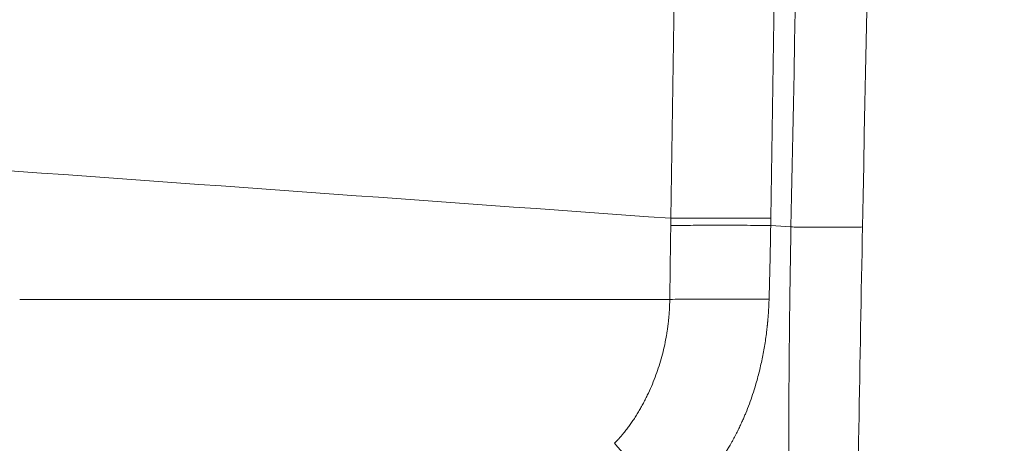
# Model space of a CAD drawing. Units: millimetres. Extents: x 0 to 594, y 0 to 420.
# Drawn here: x 243 to 249, y 271 to 274 of the extents above; entities that cross this region are included whole.
import ezdxf

# ---------------------------------------------------------------- set-up
doc = ezdxf.new("R2010")
doc.units = ezdxf.units.MM
doc.layers.add('1', color=7, linetype='Continuous', true_color=0xffffff)
doc.styles.add('Arial Unicode MS', font='Arial')
doc.dimstyles.get("Standard").update_dxf_attribs({"dimtxt": 0.18, "dimasz": 0.18, "dimexe": 0.18, "dimexo": 0.0625, "dimgap": 0.09, "dimtad": 0, "dimtih": 1, "dimtoh": 1, "dimdec": 4, "dimzin": 0, "dimdsep": 46, "dimtxsty": 'Standard', "dimcen": 0.09, "dimadec": 0, "dimazin": 0, "dimtfac": 1, "dimtdec": 4, "dimtofl": 0, "dimtmove": 0, "dimatfit": 3, "dimfxl": 1, "dimtolj": 1, "dimtzin": 0, "dimarcsym": 0})

# ---------------------------------------------------------------- blocks, each defined once
blk = doc.blocks.new('_U0')
at = {"layer": '1', "color": 1, "lineweight": 13}
for p, q in [((108.7668, 296.4779), (108.7668, 255.4519)), ((264.3017, 296.4394), (264.3017, 255.4519)), ((108.7668, 256.4519), (264.3017, 256.4519))]:
    blk.add_line(p, q, dxfattribs=at)
at = {"layer": '1', "color": 1, "lineweight": 18}
for points in [[(108.7668, 256.4519), (111.7668, 257.2557), (111.7668, 255.648)], [(264.3017, 256.4519), (261.3017, 255.648), (261.3017, 257.2557)]]:
    blk.add_solid(points, dxfattribs=at)
at = {"layer": '1', "color": 7, "linetype": 'Continuous', "lineweight": 13, "insert": (182.907, 257.0743), "char_height": 2.5, "attachment_point": 7, "line_spacing_factor": 1.047437, "style": 'Arial Unicode MS'}
blk.add_mtext('\\fArial|b0|i0;\\W1.0000;1866', dxfattribs=at)

msp = doc.modelspace()

# ---------------------------------------------------------------- linework, layer by layer
at = {"layer": '1', "color": 7, "linetype": 'Continuous', "lineweight": 13}
for p, q in [((247.2445, 272.5181), (247.6025, 296.4779)), ((248.2011, 296.4779), (247.8431, 272.5181)), ((247.8431, 272.5181), (247.8425, 272.4751)), ((247.964, 272.4663), (247.8425, 272.4751))]:
    msp.add_line(p, q, dxfattribs=at)
for centre, major_axis, ratio, start_param, end_param in [((248.2134, 273.1446), (0, 7.5), 0.885208, 3.225202, 4.677482), ((247.6689, 270.8054), (-0.979, 0.7772), 0.200166, 0.850667, 1.318499)]:
    msp.add_ellipse(centre, major_axis=major_axis, ratio=ratio, start_param=start_param, end_param=end_param, dxfattribs=at)
for points in [[(247.964, 272.4663), (248.1179, 280.3461), (248.2719, 288.2506), (248.4261, 296.1799)], [(248.3925, 272.4663), (248.5459, 280.3701), (248.6993, 288.2738), (248.8528, 296.1775)], [(247.2445, 272.5181), (244.3719, 272.7247), (241.4994, 272.9314), (238.627, 273.138)], [(247.2439, 272.4749), (247.2441, 272.4893), (247.2443, 272.5037), (247.2445, 272.5181)], [(247.2378, 272.0325), (247.2398, 272.18), (247.2418, 272.3274), (247.2439, 272.4749)], [(247.2377, 272.0325), (245.9397, 272.0323), (244.6418, 272.032), (243.3438, 272.0317)]]:
    msp.add_open_spline(points, degree=3, dxfattribs=at)
for points, knots in [([(254.8484, 272.8829), (254.6044, 272.8829), (254.3546, 272.8732), (254.0668, 272.8496), (254.0347, 272.8468), (253.9704, 272.8409), (253.8736, 272.8314), (253.776, 272.8203), (253.6781, 272.8081), (253.6454, 272.8038), (253.5799, 272.7949), (253.4815, 272.781), (253.3824, 272.7653), (253.1836, 272.7316), (253.05, 272.706), (252.7809, 272.6478), (252.6453, 272.6152), (252.3723, 272.5428), (252.2349, 272.5029), (252.0273, 272.4369), (251.9578, 272.414), (251.8533, 272.3779), (251.8184, 272.3656), (251.7486, 272.3405), (251.7135, 272.3277), (251.6434, 272.3016), (251.5908, 272.2815), (251.5382, 272.2609), (251.503, 272.247), (251.4855, 272.24), (251.3977, 272.2046), (251.1869, 272.1165), (250.9055, 271.9856), (250.6946, 271.8766), (250.554, 271.8015), (250.4837, 271.7626), (250.2731, 271.6422), (250.0627, 271.514), (249.8531, 271.3726), (249.7136, 271.2754), (249.644, 271.2252), (249.505, 271.1217), (249.4356, 271.0683), (249.2973, 270.9581), (249.2283, 270.9013), (249.0907, 270.784), (249.0221, 270.7236), (248.9195, 270.6299), (248.8854, 270.5981), (248.8174, 270.5337), (248.7494, 270.4682), (248.6821, 270.4009), (248.6319, 270.3498), (248.6152, 270.3326), (248.582, 270.2981), (248.4991, 270.2113), (248.4173, 270.1217), (248.3528, 270.0481)], [0, 0, 0, 0, 0.125, 0.125, 0.140625, 0.140625, 0.15625, 0.1875, 0.1875, 0.203125, 0.203125, 0.21875, 0.25, 0.25, 0.3125, 0.3125, 0.375, 0.375, 0.4375, 0.4375, 0.46875, 0.46875, 0.484375, 0.484375, 0.5, 0.5, 0.515625, 0.523438, 0.523438, 0.53125, 0.53125, 0.5625, 0.625, 0.65625, 0.65625, 0.6875, 0.6875, 0.75, 0.78125, 0.78125, 0.8125, 0.8125, 0.84375, 0.84375, 0.875, 0.875, 0.90625, 0.90625, 0.921875, 0.921875, 0.9375, 0.953125, 0.953125, 0.960938, 0.960938, 0.96875, 1, 1, 1, 1]), ([(247.8431, 272.5181), (247.7884, 272.5186), (247.7343, 272.519), (247.6281, 272.5195), (247.5761, 272.5197), (247.4752, 272.5197), (247.4263, 272.5195), (247.3323, 272.519), (247.2872, 272.5186), (247.2445, 272.5181)], [0, 0, 0, 0, 0.25, 0.25, 0.5, 0.5, 0.75, 0.75, 1, 1, 1, 1]), ([(247.2439, 272.4749), (247.2866, 272.4754), (247.3316, 272.4759), (247.4256, 272.4764), (247.4746, 272.4766), (247.5755, 272.4766), (247.6275, 272.4765), (247.7336, 272.476), (247.7877, 272.4756), (247.8425, 272.4751)], [0, 0, 0, 0, 0.25, 0.25, 0.5, 0.5, 0.75, 0.75, 1, 1, 1, 1]), ([(247.8425, 272.4751), (247.8423, 272.467), (247.8421, 272.451), (247.8417, 272.4268), (247.8413, 272.4026), (247.8409, 272.3783), (247.8404, 272.354), (247.8399, 272.3297), (247.8394, 272.3052), (247.8389, 272.2808), (247.8384, 272.2563), (247.8378, 272.2317), (247.8373, 272.2071), (247.8367, 272.1824), (247.836, 272.1577), (247.8354, 272.133), (247.8347, 272.1082), (247.8341, 272.0834), (247.8334, 272.0585), (247.8329, 272.0419), (247.8326, 272.0336)], [0, 0, 0, 0, 0.054573, 0.109276, 0.164104, 0.219057, 0.274131, 0.329324, 0.384633, 0.440056, 0.495591, 0.551235, 0.606985, 0.662839, 0.718795, 0.774849, 0.830999, 0.887242, 0.943577, 1, 1, 1, 1]), ([(247.9512, 270.0423), (247.9511, 270.0595), (247.951, 270.0934), (247.9508, 270.1435), (247.9506, 270.1919), (247.9505, 270.2387), (247.9503, 270.2839), (247.9502, 270.3274), (247.9501, 270.3694), (247.95, 270.4098), (247.9499, 270.4485), (247.9498, 270.4857), (247.9498, 270.5212), (247.9497, 270.5552), (247.9497, 270.5876), (247.9496, 270.6184), (247.9495, 270.6933), (247.9495, 270.8097), (247.9497, 270.9655), (247.95, 271.1127), (247.9504, 271.2361), (247.9508, 271.3382), (247.9513, 271.4215), (247.9518, 271.5035), (247.9524, 271.5843), (247.953, 271.664), (247.9537, 271.7424), (247.9545, 271.8198), (247.9553, 271.8959), (247.9562, 271.971), (247.9571, 272.0449), (247.9581, 272.1178), (247.9592, 272.1895), (247.9603, 272.2602), (247.9615, 272.3299), (247.9627, 272.3985), (247.9636, 272.4438), (247.964, 272.4663)], [0, 0, 0, 0, 0.021331, 0.041986, 0.061968, 0.081278, 0.09992, 0.117896, 0.135207, 0.151855, 0.167843, 0.183173, 0.197846, 0.211864, 0.225228, 0.237941, 0.250004, 0.317852, 0.382101, 0.442801, 0.499998, 0.534839, 0.569173, 0.603005, 0.636342, 0.669192, 0.701559, 0.733451, 0.764873, 0.795831, 0.82633, 0.856377, 0.885976, 0.915133, 0.943852, 0.97214, 1, 1, 1, 1]), ([(248.3528, 270.0481), (248.3576, 270.4511), (248.3636, 270.8541), (248.3771, 271.6602), (248.3845, 272.0633), (248.3924, 272.4663)], [0, 0, 0, 0, 0.5, 0.5, 1, 1, 1, 1]), ([(246.9062, 271.1706), (246.907, 271.1713), (246.9085, 271.1729), (246.9108, 271.1752), (246.9132, 271.1775), (246.9155, 271.1798), (246.9178, 271.1822), (246.9201, 271.1846), (246.9224, 271.1871), (246.9247, 271.1895), (246.9271, 271.192), (246.9294, 271.1945), (246.9317, 271.197), (246.934, 271.1996), (246.9363, 271.2021), (246.9387, 271.2047), (246.941, 271.2074), (246.9433, 271.21), (246.9456, 271.2127), (246.948, 271.2154), (246.9503, 271.2181), (246.9526, 271.2209), (246.955, 271.2237), (246.9573, 271.2265), (246.9596, 271.2293), (246.9619, 271.2322), (246.9643, 271.235), (246.9666, 271.2379), (246.9689, 271.2409), (246.9713, 271.2438), (246.9736, 271.2468), (246.9759, 271.2498), (246.9783, 271.2528), (246.9806, 271.2559), (246.9829, 271.259), (246.9853, 271.2621), (246.9927, 271.272), (247.005, 271.289), (247.0218, 271.3138), (247.0384, 271.3397), (247.0541, 271.3658), (247.0691, 271.3919), (247.0831, 271.4179), (247.0967, 271.4445), (247.1139, 271.48), (247.1339, 271.5251), (247.1552, 271.5796), (247.1741, 271.6349), (247.1906, 271.6905), (247.2047, 271.747), (247.2131, 271.7884), (247.2178, 271.8144), (247.2195, 271.8247), (247.2212, 271.835), (247.2228, 271.8453), (247.2243, 271.8556), (247.2257, 271.8659), (247.2271, 271.8763), (247.2284, 271.8866), (247.2295, 271.897), (247.2307, 271.9074), (247.2317, 271.9177), (247.2326, 271.9281), (247.2335, 271.9385), (247.2343, 271.9489), (247.235, 271.9593), (247.2356, 271.9698), (247.2362, 271.9802), (247.2366, 271.9906), (247.237, 272.0011), (247.2373, 272.0116), (247.2376, 272.022), (247.2377, 272.029), (247.2377, 272.0325)], [0, 0, 0, 0, 0.003566, 0.007148, 0.010747, 0.014363, 0.017996, 0.021646, 0.025313, 0.028997, 0.032698, 0.036418, 0.040155, 0.043909, 0.047681, 0.051472, 0.05528, 0.059107, 0.062952, 0.066815, 0.070696, 0.074597, 0.078515, 0.082453, 0.086409, 0.090385, 0.094379, 0.098393, 0.102425, 0.106477, 0.110549, 0.11464, 0.11875, 0.12288, 0.12703, 0.131199, 0.135389, 0.166751, 0.198753, 0.231423, 0.264787, 0.295824, 0.327126, 0.358709, 0.390591, 0.452383, 0.514611, 0.575615, 0.636586, 0.697631, 0.758859, 0.769814, 0.780764, 0.791712, 0.802658, 0.813602, 0.824545, 0.835488, 0.846431, 0.857374, 0.86832, 0.879267, 0.890217, 0.90117, 0.912127, 0.923089, 0.934056, 0.945029, 0.956008, 0.966994, 0.977988, 0.988989, 1, 1, 1, 1]), ([(247.2377, 272.0325), (247.2801, 272.0331), (247.3249, 272.0336), (247.4183, 272.0343), (247.467, 272.0345), (247.5673, 272.0347), (247.619, 272.0347), (247.7245, 272.0343), (247.7783, 272.034), (247.8326, 272.0336)], [0, 0, 0, 0, 0.25, 0.25, 0.5, 0.5, 0.75, 0.75, 1, 1, 1, 1]), ([(247.8326, 272.0336), (247.8326, 272.0314), (247.8324, 272.0269), (247.8322, 272.0201), (247.8319, 272.0134), (247.8317, 272.0066), (247.8314, 271.9999), (247.8311, 271.9931), (247.8307, 271.9864), (247.8304, 271.9797), (247.83, 271.9729), (247.8296, 271.9662), (247.8292, 271.9594), (247.8287, 271.9527), (247.8283, 271.946), (247.8278, 271.9392), (247.8273, 271.9325), (247.8267, 271.9258), (247.8262, 271.9191), (247.8256, 271.9124), (247.825, 271.9056), (247.8244, 271.8989), (247.8238, 271.8922), (247.8231, 271.8856), (247.8224, 271.8789), (247.8217, 271.8722), (247.821, 271.8655), (247.8189, 271.8468), (247.8151, 271.8159), (247.8088, 271.7728), (247.8016, 271.7297), (247.7908, 271.6727), (247.7749, 271.6015), (247.7547, 271.5271), (247.7343, 271.4624), (247.715, 271.4071), (247.6977, 271.3626), (247.6835, 271.3287), (247.6731, 271.3048), (247.6613, 271.279), (247.6482, 271.2516), (247.6337, 271.2228), (247.6201, 271.1972), (247.6083, 271.1762), (247.5994, 271.1608), (247.5918, 271.1478), (247.5854, 271.1373), (247.5803, 271.129), (247.5764, 271.1228), (247.5719, 271.1158), (247.5666, 271.1075), (247.56, 271.0974), (247.5535, 271.0877), (247.5472, 271.0785), (247.5411, 271.0698), (247.5351, 271.0614), (247.5294, 271.0534), (247.5156, 271.0347), (247.494, 271.0069), (247.4644, 270.9722), (247.4362, 270.942), (247.415, 270.9211), (247.4007, 270.9077), (247.3928, 270.9004), (247.385, 270.8934), (247.3772, 270.8866), (247.3694, 270.8799), (247.3617, 270.8735), (247.3541, 270.8673), (247.3465, 270.8612), (247.339, 270.8554), (247.3315, 270.8497), (247.3241, 270.8441), (247.3168, 270.8388), (247.3095, 270.8336), (247.3022, 270.8285), (247.2951, 270.8236), (247.2879, 270.8188), (247.2809, 270.8142), (247.2762, 270.8112), (247.2738, 270.8097)], [0, 0, 0, 0, 0.004806, 0.009613, 0.014422, 0.019231, 0.024042, 0.028853, 0.033664, 0.038476, 0.043287, 0.048099, 0.052909, 0.05772, 0.062529, 0.067337, 0.072144, 0.076949, 0.081752, 0.086553, 0.091352, 0.096149, 0.100943, 0.105734, 0.110522, 0.115306, 0.120087, 0.124864, 0.15562, 0.186628, 0.217813, 0.249095, 0.310676, 0.373645, 0.413714, 0.455619, 0.498891, 0.515732, 0.534362, 0.554635, 0.576393, 0.599461, 0.623654, 0.638439, 0.651122, 0.661816, 0.670615, 0.677596, 0.682823, 0.68634, 0.695347, 0.703999, 0.712309, 0.720289, 0.727948, 0.735298, 0.742349, 0.74911, 0.785336, 0.818053, 0.847688, 0.874627, 0.882547, 0.890335, 0.897995, 0.905531, 0.912948, 0.920248, 0.927435, 0.934513, 0.941486, 0.948356, 0.955127, 0.961802, 0.968384, 0.974876, 0.981281, 0.987601, 0.99384, 1, 1, 1, 1])]:
    msp.add_open_spline(points, degree=3, knots=knots, dxfattribs=at)
msp.add_rational_spline([(248.3924, 272.4663), (248.2308, 272.4625), (247.964, 272.4663)], [1, 0.926750516676, 1], degree=2, dxfattribs=at)

# ---------------------------------------------------------------- dimensions: what is measured, and where the dimension line sits
dim = msp.add_linear_dim(base=(264.3017, 256.4519), p1=(108.7668, 296.4779), p2=(264.3017, 296.4394), dimstyle='Standard', override={"dimtxt": 2.5, "dimasz": 3, "dimexe": 1, "dimexo": 0, "dimgap": 1.25, "dimtad": 1, "dimtih": 1, "dimtoh": 0, "dimdec": 0, "dimlfac": 12, "dimzin": 8, "dimdsep": 46, "dimlunit": 2, "dimtxsty": 'Arial Unicode MS', "dimsah": 1, "dimse1": 0, "dimse2": 0, "dimsd1": 0, "dimsd2": 0, "dimclrd": 1, "dimclre": 1, "dimclrt": 7, "dimtol": 0, "dimtm": -0.1, "dimtfac": 0.7, "dimtdec": 2, "dimtofl": 1, "dimtmove": 0, "dimtzin": 8, "dimlwd": 13, "dimlwe": 13}, dxfattribs=at)
dim.commit()
dim.dimension.update_dxf_attribs({"geometry": '_U0', "text_midpoint": (186.5342, 256.4519), "dimtype": 160})

doc.saveas('drawing.dxf')
